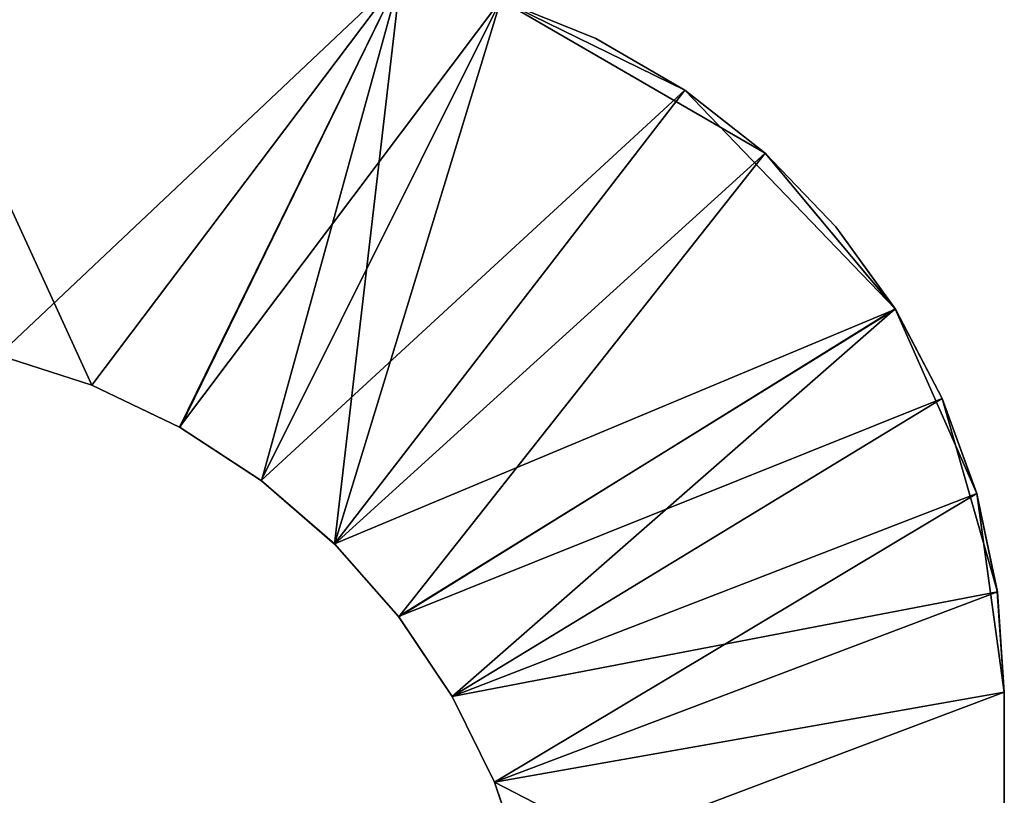
# Model space of a CAD drawing. Extents: x -0.05 to 7.78, y -0.33 to 1.2.
# Drawn here: x -0.01 to 0, y -0.05 to -0.04 of the extents above; entities that cross this region are included whole.
import ezdxf

# ---------------------------------------------------------------- set-up
doc = ezdxf.new("R2010")
doc.units = 0
doc.header["$LTSCALE"] = 0.0254
doc.layers.get('0').update_dxf_attribs({"color": 13, "linetype": 'CONTINUOUS'})

# ---------------------------------------------------------------- blocks, each defined once
blk = doc.blocks.new('GRUPUJ_106')
at = {"color": 0}
for p, q in [((-29.06051, 18.36066, -2.37874), (-29.07095, 18.3598, -2.38294)), ((-29.06051, 18.36066, -2.37874), (-29.07095, 18.3598, -2.38294)), ((-29.07095, 18.3598, -2.38294), (-29.08076, 18.35862, -2.38861)), ((-29.07095, 18.3598, -2.38294), (-29.08076, 18.35862, -2.38861)), ((-29.07095, 18.3598, -2.38294), (-29.07097, 17.95198, -2.38295)), ((-29.07095, 18.3598, -2.38294), (-29.07097, 17.95198, -2.38295)), ((-29.08076, 18.35862, -2.38861), (-29.08959, 18.35715, -2.39555)), ((-29.08076, 18.35862, -2.38861), (-29.08959, 18.35715, -2.39555)), ((-29.08076, 18.35862, -2.38861), (-29.08077, 17.95316, -2.38863)), ((-29.08076, 18.35862, -2.38861), (-29.08077, 17.95316, -2.38863)), ((-29.08959, 18.35715, -2.39555), (-29.09737, 18.35541, -2.40365)), ((-29.08959, 18.35715, -2.39555), (-29.09737, 18.35541, -2.40365)), ((-29.09737, 18.35541, -2.40365), (-29.10392, 18.35342, -2.41273)), ((-29.09737, 18.35541, -2.40365), (-29.10392, 18.35342, -2.41273)), ((-29.09737, 18.35541, -2.40365), (-29.09738, 17.95637, -2.40366)), ((-29.09737, 18.35541, -2.40365), (-29.09738, 17.95637, -2.40366)), ((-29.10392, 18.35342, -2.41273), (-29.10909, 18.35123, -2.42254)), ((-29.10392, 18.35342, -2.41273), (-29.10909, 18.35123, -2.42254)), ((-29.01549, 18.35156, -2.42108), (-29.00522, 18.3523, -2.41778)), ((-29.01549, 18.35156, -2.42108), (-29.00522, 18.3523, -2.41778)), ((-29.10909, 18.35123, -2.42254), (-29.11288, 18.34883, -2.43303)), ((-29.10909, 18.35123, -2.42254), (-29.11288, 18.34883, -2.43303)), ((-29.10909, 18.35123, -2.42254), (-29.10909, 17.96055, -2.42255)), ((-29.10909, 18.35123, -2.42254), (-29.10909, 17.96055, -2.42255)), ((-29.02514, 18.35052, -2.42569), (-29.01549, 18.35156, -2.42108)), ((-29.02514, 18.35052, -2.42569), (-29.01549, 18.35156, -2.42108)), ((-29.03414, 18.34917, -2.43158), (-29.02514, 18.35052, -2.42569)), ((-29.03414, 18.34917, -2.43158), (-29.02514, 18.35052, -2.42569)), ((-29.02514, 18.35052, -2.42569), (-29.0252, 17.96127, -2.42572)), ((-29.02514, 18.35052, -2.42569), (-29.0252, 17.96127, -2.42572)), ((-29.11288, 18.34883, -2.43303), (-29.11515, 18.34631, -2.44383)), ((-29.11288, 18.34883, -2.43303), (-29.11515, 18.34631, -2.44383)), ((-29.11288, 18.34883, -2.43303), (-29.11287, 17.96293, -2.433)), ((-29.11288, 18.34883, -2.43303), (-29.11287, 17.96293, -2.433)), ((-29.04219, 18.34755, -2.43855), (-29.03414, 18.34917, -2.43158)), ((-29.04219, 18.34755, -2.43855), (-29.03414, 18.34917, -2.43158)), ((-29.03414, 18.34917, -2.43158), (-29.03418, 17.96261, -2.43161)), ((-29.03414, 18.34917, -2.43158), (-29.03418, 17.96261, -2.43161)), ((-29.04923, 18.34567, -2.44652), (-29.04219, 18.34755, -2.43855)), ((-29.04923, 18.34567, -2.44652), (-29.04219, 18.34755, -2.43855)), ((-29.11515, 18.34631, -2.44383), (-29.11591, 18.34367, -2.45486)), ((-29.11515, 18.34631, -2.44383), (-29.11591, 18.34367, -2.45486)), ((-29.05514, 18.34357, -2.45532), (-29.04923, 18.34567, -2.44652)), ((-29.05514, 18.34357, -2.45532), (-29.04923, 18.34567, -2.44652)), ((-29.04923, 18.34567, -2.44652), (-29.04927, 17.96611, -2.44656)), ((-29.04923, 18.34567, -2.44652), (-29.04927, 17.96611, -2.44656)), ((-29.11591, 17.9681, -2.45486), (-29.11591, 18.34367, -2.45486)), ((-29.11591, 18.34367, -2.45486), (-29.11591, 18.33391, -2.49372)), ((-29.11591, 17.9681, -2.45486), (-29.11591, 18.34367, -2.45486)), ((-29.11591, 18.34367, -2.45486), (-29.11591, 18.33391, -2.49372)), ((-29.0598, 18.34126, -2.46474), (-29.05514, 18.34357, -2.45532)), ((-29.0598, 18.34126, -2.46474), (-29.05514, 18.34357, -2.45532)), ((-29.06319, 18.33878, -2.47473), (-29.0598, 18.34126, -2.46474)), ((-29.06319, 18.33878, -2.47473), (-29.0598, 18.34126, -2.46474)), ((-29.0598, 18.34126, -2.46474), (-29.05981, 17.97052, -2.46476)), ((-29.0598, 18.34126, -2.46474), (-29.05981, 17.97052, -2.46476)), ((-29.11591, 17.97786, -2.49372), (-29.11591, 17.9681, -2.45486)), ((-29.11591, 17.97786, -2.49372), (-29.11591, 17.9681, -2.45486)), ((-29.05981, 17.97052, -2.46476), (-29.0632, 17.973, -2.47474)), ((-29.05981, 17.97052, -2.46476), (-29.0632, 17.973, -2.47474)), ((-29.05515, 17.96821, -2.45533), (-29.05981, 17.97052, -2.46476)), ((-29.05515, 17.96821, -2.45533), (-29.05981, 17.97052, -2.46476)), ((-29.04927, 17.96611, -2.44656), (-29.05515, 17.96821, -2.45533)), ((-29.04927, 17.96611, -2.44656), (-29.05515, 17.96821, -2.45533)), ((-29.11591, 17.9681, -2.45486), (-29.11514, 17.96545, -2.44379)), ((-29.11591, 17.9681, -2.45486), (-29.11514, 17.96545, -2.44379)), ((-29.04221, 17.96423, -2.43857), (-29.04927, 17.96611, -2.44656)), ((-29.04221, 17.96423, -2.43857), (-29.04927, 17.96611, -2.44656)), ((-29.11514, 17.96545, -2.44379), (-29.11287, 17.96293, -2.433)), ((-29.11514, 17.96545, -2.44379), (-29.11287, 17.96293, -2.433)), ((-29.03418, 17.96261, -2.43161), (-29.04221, 17.96423, -2.43857)), ((-29.03418, 17.96261, -2.43161), (-29.04221, 17.96423, -2.43857)), ((-29.11287, 17.96293, -2.433), (-29.10909, 17.96055, -2.42255)), ((-29.11287, 17.96293, -2.433), (-29.10909, 17.96055, -2.42255)), ((-29.0252, 17.96127, -2.42572), (-29.03418, 17.96261, -2.43161)), ((-29.0252, 17.96127, -2.42572), (-29.03418, 17.96261, -2.43161)), ((-29.0155, 17.96022, -2.42108), (-29.0252, 17.96127, -2.42572)), ((-29.0155, 17.96022, -2.42108), (-29.0252, 17.96127, -2.42572)), ((-29.10909, 17.96055, -2.42255), (-29.1039, 17.95835, -2.4127)), ((-29.10909, 17.96055, -2.42255), (-29.1039, 17.95835, -2.4127)), ((-29.00522, 17.95947, -2.41778), (-29.0155, 17.96022, -2.42108)), ((-29.00522, 17.95947, -2.41778), (-29.0155, 17.96022, -2.42108)), ((-29.1039, 17.95835, -2.4127), (-29.09738, 17.95637, -2.40366)), ((-29.1039, 17.95835, -2.4127), (-29.09738, 17.95637, -2.40366)), ((-29.09738, 17.95637, -2.40366), (-29.08959, 17.95462, -2.39554)), ((-29.09738, 17.95637, -2.40366), (-29.08959, 17.95462, -2.39554)), ((-29.08959, 17.95462, -2.39554), (-29.08077, 17.95316, -2.38863)), ((-29.08959, 17.95462, -2.39554), (-29.08077, 17.95316, -2.38863)), ((-29.08077, 17.95316, -2.38863), (-29.07097, 17.95198, -2.38295)), ((-29.08077, 17.95316, -2.38863), (-29.07097, 17.95198, -2.38295)), ((-29.07097, 17.95198, -2.38295), (-29.06051, 17.95111, -2.37874)), ((-29.07097, 17.95198, -2.38295), (-29.06051, 17.95111, -2.37874))]:
    blk.add_line(p, q, dxfattribs=at)
mesh = blk.add_polyface(dxfattribs=at)
corners = [(-28.98822, 18.36423, -2.36098), (-29.00522, 18.3523, -2.41778), (-29.0495, 18.36122, -2.37602)]
mesh.append_faces([[corners[k] for k in face] for face in [(0, 1, 2)]], dxfattribs={"color": 0})
mesh = blk.add_polyface(dxfattribs=at)
corners = [(-29.06051, 18.36066, -2.37874), (-29.08076, 18.35862, -2.38861), (-29.07095, 18.3598, -2.38294)]
mesh.append_faces([[corners[k] for k in face] for face in [(0, 1, 2)]], dxfattribs={"color": 0})
mesh = blk.add_polyface(dxfattribs=at)
corners = [(-29.06051, 18.36066, -2.37874), (-29.03414, 18.34917, -2.43158), (-29.08076, 18.35862, -2.38861)]
mesh.append_faces([[corners[k] for k in face] for face in [(0, 1, 2)]], dxfattribs={"color": 0})
mesh = blk.add_polyface(dxfattribs=at)
corners = [(-29.06051, 17.95111, -2.37874), (-29.07095, 18.3598, -2.38294), (-29.07097, 17.95198, -2.38295), (-29.06051, 18.36066, -2.37874)]
mesh.append_faces([[corners[k] for k in face] for face in [(0, 1, 2), (1, 0, 3)]], dxfattribs={"vtx0": -1, "color": 0})
mesh = blk.add_polyface(dxfattribs=at)
corners = [(-29.0495, 18.36122, -2.37602), (-29.02514, 18.35052, -2.42569), (-29.06051, 18.36066, -2.37874)]
mesh.append_faces([[corners[k] for k in face] for face in [(0, 1, 2)]], dxfattribs={"color": 0})
mesh = blk.add_polyface(dxfattribs=at)
corners = [(-29.06051, 18.36066, -2.37874), (-29.02514, 18.35052, -2.42569), (-29.03414, 18.34917, -2.43158)]
mesh.append_faces([[corners[k] for k in face] for face in [(0, 1, 2)]], dxfattribs={"color": 0})
mesh = blk.add_polyface(dxfattribs=at)
corners = [(-29.0495, 18.36122, -2.37602), (-29.01549, 18.35156, -2.42108), (-29.02514, 18.35052, -2.42569)]
mesh.append_faces([[corners[k] for k in face] for face in [(0, 1, 2)]], dxfattribs={"color": 0})
mesh = blk.add_polyface(dxfattribs=at)
corners = [(-29.0495, 18.36122, -2.37602), (-29.00522, 18.3523, -2.41778), (-29.01549, 18.35156, -2.42108)]
mesh.append_faces([[corners[k] for k in face] for face in [(0, 1, 2)]], dxfattribs={"color": 0})
mesh = blk.add_polyface(dxfattribs=at)
corners = [(-29.07097, 17.95198, -2.38295), (-29.08076, 18.35862, -2.38861), (-29.08077, 17.95316, -2.38863), (-29.07095, 18.3598, -2.38294)]
mesh.append_faces([[corners[k] for k in face] for face in [(0, 1, 2), (1, 0, 3)]], dxfattribs={"vtx0": -1, "color": 0})
mesh = blk.add_polyface(dxfattribs=at)
corners = [(-29.08076, 18.35862, -2.38861), (-29.10392, 18.35342, -2.41273), (-29.08959, 18.35715, -2.39555)]
mesh.append_faces([[corners[k] for k in face] for face in [(0, 1, 2)]], dxfattribs={"color": 0})
mesh = blk.add_polyface(dxfattribs=at)
corners = [(-29.08076, 18.35862, -2.38861), (-29.04219, 18.34755, -2.43855), (-29.10392, 18.35342, -2.41273)]
mesh.append_faces([[corners[k] for k in face] for face in [(0, 1, 2)]], dxfattribs={"color": 0})
mesh = blk.add_polyface(dxfattribs=at)
corners = [(-29.08959, 17.95462, -2.39554), (-29.08076, 18.35862, -2.38861), (-29.08959, 18.35715, -2.39555), (-29.08077, 17.95316, -2.38863)]
mesh.append_faces([[corners[k] for k in face] for face in [(0, 1, 2), (1, 0, 3)]], dxfattribs={"vtx0": -1, "color": 0})
mesh = blk.add_polyface(dxfattribs=at)
corners = [(-29.08076, 18.35862, -2.38861), (-29.03414, 18.34917, -2.43158), (-29.04219, 18.34755, -2.43855)]
mesh.append_faces([[corners[k] for k in face] for face in [(0, 1, 2)]], dxfattribs={"color": 0})
mesh = blk.add_polyface(dxfattribs=at)
corners = [(-29.08959, 18.35715, -2.39555), (-29.10392, 18.35342, -2.41273), (-29.09737, 18.35541, -2.40365)]
mesh.append_faces([[corners[k] for k in face] for face in [(0, 1, 2)]], dxfattribs={"color": 0})
mesh = blk.add_polyface(dxfattribs=at)
corners = [(-29.08959, 18.35715, -2.39555), (-29.09738, 17.95637, -2.40366), (-29.08959, 17.95462, -2.39554), (-29.09737, 18.35541, -2.40365)]
mesh.append_faces([[corners[k] for k in face] for face in [(0, 1, 2), (1, 0, 3)]], dxfattribs={"vtx0": -1, "color": 0})
mesh = blk.add_polyface(dxfattribs=at)
corners = [(-29.09737, 18.35541, -2.40365), (-29.1039, 17.95835, -2.4127), (-29.09738, 17.95637, -2.40366), (-29.10392, 18.35342, -2.41273)]
mesh.append_faces([[corners[k] for k in face] for face in [(0, 1, 2), (1, 0, 3)]], dxfattribs={"vtx0": -1, "color": 0})
mesh = blk.add_polyface(dxfattribs=at)
corners = [(-29.10392, 18.35342, -2.41273), (-29.10909, 17.96055, -2.42255), (-29.1039, 17.95835, -2.4127), (-29.10909, 18.35123, -2.42254)]
mesh.append_faces([[corners[k] for k in face] for face in [(0, 1, 2), (1, 0, 3)]], dxfattribs={"vtx0": -1, "color": 0})
mesh = blk.add_polyface(dxfattribs=at)
corners = [(-29.10392, 18.35342, -2.41273), (-29.04923, 18.34567, -2.44652), (-29.10909, 18.35123, -2.42254)]
mesh.append_faces([[corners[k] for k in face] for face in [(0, 1, 2)]], dxfattribs={"color": 0})
mesh = blk.add_polyface(dxfattribs=at)
corners = [(-29.10392, 18.35342, -2.41273), (-29.04219, 18.34755, -2.43855), (-29.04923, 18.34567, -2.44652)]
mesh.append_faces([[corners[k] for k in face] for face in [(0, 1, 2)]], dxfattribs={"color": 0})
mesh = blk.add_polyface(dxfattribs=at)
corners = [(-29.01549, 18.35156, -2.42108), (-29.00522, 17.95947, -2.41778), (-29.0155, 17.96022, -2.42108), (-29.00522, 18.3523, -2.41778)]
mesh.append_faces([[corners[k] for k in face] for face in [(0, 1, 2), (1, 0, 3)]], dxfattribs={"vtx0": -1, "color": 0})
mesh = blk.add_polyface(dxfattribs=at)
corners = [(-29.10909, 18.35123, -2.42254), (-29.11515, 18.34631, -2.44383), (-29.11288, 18.34883, -2.43303)]
mesh.append_faces([[corners[k] for k in face] for face in [(0, 1, 2)]], dxfattribs={"color": 0})
mesh = blk.add_polyface(dxfattribs=at)
corners = [(-29.10909, 18.35123, -2.42254), (-29.05514, 18.34357, -2.45532), (-29.11515, 18.34631, -2.44383)]
mesh.append_faces([[corners[k] for k in face] for face in [(0, 1, 2)]], dxfattribs={"color": 0})
mesh = blk.add_polyface(dxfattribs=at)
corners = [(-29.10909, 18.35123, -2.42254), (-29.11287, 17.96293, -2.433), (-29.10909, 17.96055, -2.42255), (-29.11288, 18.34883, -2.43303)]
mesh.append_faces([[corners[k] for k in face] for face in [(0, 1, 2), (1, 0, 3)]], dxfattribs={"vtx0": -1, "color": 0})
mesh = blk.add_polyface(dxfattribs=at)
corners = [(-29.10909, 18.35123, -2.42254), (-29.04923, 18.34567, -2.44652), (-29.05514, 18.34357, -2.45532)]
mesh.append_faces([[corners[k] for k in face] for face in [(0, 1, 2)]], dxfattribs={"color": 0})
mesh = blk.add_polyface(dxfattribs=at)
corners = [(-29.02514, 18.35052, -2.42569), (-29.0155, 17.96022, -2.42108), (-29.0252, 17.96127, -2.42572), (-29.01549, 18.35156, -2.42108)]
mesh.append_faces([[corners[k] for k in face] for face in [(0, 1, 2), (1, 0, 3)]], dxfattribs={"vtx0": -1, "color": 0})
mesh = blk.add_polyface(dxfattribs=at)
corners = [(-29.03414, 18.34917, -2.43158), (-29.0252, 17.96127, -2.42572), (-29.03418, 17.96261, -2.43161), (-29.02514, 18.35052, -2.42569)]
mesh.append_faces([[corners[k] for k in face] for face in [(0, 1, 2), (1, 0, 3)]], dxfattribs={"vtx0": -1, "color": 0})
mesh = blk.add_polyface(dxfattribs=at)
corners = [(-29.11288, 18.34883, -2.43303), (-29.11514, 17.96545, -2.44379), (-29.11287, 17.96293, -2.433), (-29.11515, 18.34631, -2.44383)]
mesh.append_faces([[corners[k] for k in face] for face in [(0, 1, 2), (1, 0, 3)]], dxfattribs={"vtx0": -1, "color": 0})
mesh = blk.add_polyface(dxfattribs=at)
corners = [(-29.04219, 18.34755, -2.43855), (-29.03418, 17.96261, -2.43161), (-29.04221, 17.96423, -2.43857), (-29.03414, 18.34917, -2.43158)]
mesh.append_faces([[corners[k] for k in face] for face in [(0, 1, 2), (1, 0, 3)]], dxfattribs={"vtx0": -1, "color": 0})
mesh = blk.add_polyface(dxfattribs=at)
corners = [(-29.04927, 17.96611, -2.44656), (-29.04219, 18.34755, -2.43855), (-29.04221, 17.96423, -2.43857), (-29.04923, 18.34567, -2.44652)]
mesh.append_faces([[corners[k] for k in face] for face in [(0, 1, 2), (1, 0, 3)]], dxfattribs={"vtx0": -1, "color": 0})
mesh = blk.add_polyface(dxfattribs=at)
corners = [(-29.11515, 18.34631, -2.44383), (-29.11591, 17.9681, -2.45486), (-29.11514, 17.96545, -2.44379), (-29.11591, 18.34367, -2.45486)]
mesh.append_faces([[corners[k] for k in face] for face in [(0, 1, 2), (1, 0, 3)]], dxfattribs={"vtx0": -1, "color": 0})
mesh = blk.add_polyface(dxfattribs=at)
corners = [(-29.11515, 18.34631, -2.44383), (-29.0598, 18.34126, -2.46474), (-29.11591, 18.34367, -2.45486)]
mesh.append_faces([[corners[k] for k in face] for face in [(0, 1, 2)]], dxfattribs={"color": 0})
mesh = blk.add_polyface(dxfattribs=at)
corners = [(-29.11515, 18.34631, -2.44383), (-29.05514, 18.34357, -2.45532), (-29.0598, 18.34126, -2.46474)]
mesh.append_faces([[corners[k] for k in face] for face in [(0, 1, 2)]], dxfattribs={"color": 0})
mesh = blk.add_polyface(dxfattribs=at)
corners = [(-29.05515, 17.96821, -2.45533), (-29.04923, 18.34567, -2.44652), (-29.04927, 17.96611, -2.44656), (-29.05514, 18.34357, -2.45532)]
mesh.append_faces([[corners[k] for k in face] for face in [(0, 1, 2), (1, 0, 3)]], dxfattribs={"vtx0": -1, "color": 0})
mesh = blk.add_polyface(dxfattribs=at)
corners = [(-29.11591, 18.34367, -2.45486), (-29.11591, 17.97786, -2.49372), (-29.11591, 17.9681, -2.45486), (-29.11591, 17.98832, -2.53239), (-29.11591, 17.99948, -2.57087), (-29.11591, 18.01132, -2.60914), (-29.11591, 18.12865, -2.56195), (-29.11591, 18.12062, -2.56687), (-29.11591, 18.02385, -2.64719), (-29.11591, 18.11346, -2.57298), (-29.11591, 18.02999, -2.66214), (-29.11591, 18.10735, -2.58014), (-29.11591, 18.03793, -2.67621), (-29.11591, 18.10243, -2.58817), (-29.11591, 18.04755, -2.68919), (-29.11591, 18.09882, -2.59687), (-29.11591, 18.05871, -2.70087), (-29.11591, 18.07123, -2.71108), (-29.11591, 18.09663, -2.60602), (-29.11591, 18.08492, -2.71965), (-29.11591, 18.09589, -2.61541), (-29.11591, 18.13735, -2.55835), (-29.11591, 18.1465, -2.55615), (-29.11591, 18.15589, -2.55541), (-29.11591, 18.16527, -2.55615), (-29.11591, 18.17443, -2.55835), (-29.11591, 18.18313, -2.56195), (-29.11591, 18.19116, -2.56687), (-29.11591, 18.19831, -2.57298), (-29.11591, 18.20443, -2.58014), (-29.11591, 18.20935, -2.58817), (-29.11591, 18.21295, -2.59687), (-29.11591, 18.21515, -2.60602), (-29.11591, 18.21589, -2.61541), (-29.11591, 18.22685, -2.71965), (-29.11591, 18.24054, -2.71108), (-29.11591, 18.25306, -2.70087), (-29.11591, 18.26422, -2.68919), (-29.11591, 18.27385, -2.67621), (-29.11591, 18.28179, -2.66214), (-29.11591, 18.28792, -2.64719), (-29.11591, 18.30045, -2.60914), (-29.11591, 18.3123, -2.57087), (-29.11591, 18.32345, -2.53239), (-29.11591, 18.33391, -2.49372), (-29.11591, 18.09957, -2.72647), (-29.11591, 18.09663, -2.6248), (-29.11591, 18.09882, -2.63395), (-29.11591, 18.10243, -2.64265), (-29.11591, 18.11496, -2.73141), (-29.11591, 18.10735, -2.65068), (-29.11591, 18.11346, -2.65784), (-29.11591, 18.12062, -2.66395), (-29.11591, 18.13083, -2.73441), (-29.11591, 18.12865, -2.66887), (-29.11591, 18.13735, -2.67247), (-29.11591, 18.14696, -2.73541), (-29.11591, 18.1465, -2.67467), (-29.11591, 18.15589, -2.67541), (-29.11591, 18.16482, -2.73541), (-29.11591, 18.16527, -2.67467), (-29.11591, 18.18094, -2.73441), (-29.11591, 18.17443, -2.67247), (-29.11591, 18.18313, -2.66887), (-29.11591, 18.19682, -2.73141), (-29.11591, 18.19116, -2.66395), (-29.11591, 18.19831, -2.65784), (-29.11591, 18.2122, -2.72647), (-29.11591, 18.20443, -2.65068), (-29.11591, 18.20935, -2.64265), (-29.11591, 18.21295, -2.63395), (-29.11591, 18.21515, -2.6248)]
mesh.append_faces([[corners[k] for k in face] for face in [(0, 1, 2), (43, 0, 44)]], dxfattribs={"vtx0": -1, "color": 0})
mesh.append_faces([[corners[k] for k in face] for face in [(1, 0, 3), (3, 0, 4), (4, 0, 5), (5, 7, 8), (8, 9, 10), (10, 11, 12), (12, 13, 14), (14, 15, 16), (16, 15, 17), (17, 18, 19), (6, 0, 21), (21, 0, 22), (22, 0, 23), (23, 0, 24), (24, 0, 25), (25, 0, 26), (26, 0, 27), (27, 0, 28), (28, 0, 29), (29, 0, 30), (30, 0, 31), (31, 0, 32), (32, 0, 33), (34, 0, 35), (35, 0, 36), (36, 0, 37), (37, 0, 38), (38, 0, 39), (39, 0, 40), (40, 0, 41), (41, 0, 42), (42, 0, 43), (45, 48, 49), (49, 52, 53), (53, 55, 56), (56, 58, 59), (59, 60, 61), (61, 63, 64), (64, 66, 67), (67, 70, 34)]], dxfattribs={"vtx0": -1, "vtx1": -1, "color": 0})
mesh.append_faces([[corners[k] for k in face] for face in [(5, 0, 6), (33, 0, 34)]], dxfattribs={"vtx0": -1, "vtx1": -1, "vtx2": -1, "color": 0})
mesh.append_faces([[corners[k] for k in face] for face in [(5, 6, 7), (8, 7, 9), (10, 9, 11), (12, 11, 13), (14, 13, 15), (17, 15, 18), (19, 18, 20), (20, 45, 19), (45, 20, 46), (45, 46, 47), (45, 47, 48), (49, 48, 50), (49, 50, 51), (49, 51, 52), (53, 52, 54), (53, 54, 55), (56, 55, 57), (56, 57, 58), (59, 58, 60), (61, 60, 62), (61, 62, 63), (64, 63, 65), (64, 65, 66), (67, 66, 68), (67, 68, 69), (67, 69, 70), (34, 70, 71), (34, 71, 33)]], dxfattribs={"vtx0": -1, "vtx2": -1, "color": 0})
mesh = blk.add_polyface(dxfattribs=at)
corners = [(-29.11591, 18.34367, -2.45486), (-29.0598, 18.34126, -2.46474), (-29.11591, 18.33391, -2.49372)]
mesh.append_faces([[corners[k] for k in face] for face in [(0, 1, 2)]], dxfattribs={"color": 0})
mesh = blk.add_polyface(dxfattribs=at)
corners = [(-29.05981, 17.97052, -2.46476), (-29.05514, 18.34357, -2.45532), (-29.05515, 17.96821, -2.45533), (-29.0598, 18.34126, -2.46474)]
mesh.append_faces([[corners[k] for k in face] for face in [(0, 1, 2), (1, 0, 3)]], dxfattribs={"vtx0": -1, "color": 0})
mesh = blk.add_polyface(dxfattribs=at)
corners = [(-29.0598, 18.34126, -2.46474), (-29.06319, 18.33878, -2.47473), (-29.11591, 18.33391, -2.49372)]
mesh.append_faces([[corners[k] for k in face] for face in [(0, 1, 2)]], dxfattribs={"color": 0})
mesh = blk.add_polyface(dxfattribs=at)
corners = [(-29.0632, 17.973, -2.47474), (-29.0598, 18.34126, -2.46474), (-29.05981, 17.97052, -2.46476), (-29.06319, 18.33878, -2.47473)]
mesh.append_faces([[corners[k] for k in face] for face in [(0, 1, 2), (1, 0, 3)]], dxfattribs={"vtx0": -1, "color": 0})
mesh = blk.add_polyface(dxfattribs=at)
corners = [(-29.11591, 17.9681, -2.45486), (-29.11591, 17.97786, -2.49372), (-29.0632, 17.973, -2.47474)]
mesh.append_faces([[corners[k] for k in face] for face in [(0, 1, 2)]], dxfattribs={"color": 0})
mesh = blk.add_polyface(dxfattribs=at)
corners = [(-29.11591, 17.9681, -2.45486), (-29.0632, 17.973, -2.47474), (-29.05981, 17.97052, -2.46476)]
mesh.append_faces([[corners[k] for k in face] for face in [(0, 1, 2)]], dxfattribs={"color": 0})
mesh = blk.add_polyface(dxfattribs=at)
corners = [(-29.11287, 17.96293, -2.433), (-29.11591, 17.9681, -2.45486), (-29.05981, 17.97052, -2.46476)]
mesh.append_faces([[corners[k] for k in face] for face in [(0, 1, 2)]], dxfattribs={"color": 0})
mesh = blk.add_polyface(dxfattribs=at)
corners = [(-29.11287, 17.96293, -2.433), (-29.05981, 17.97052, -2.46476), (-29.05515, 17.96821, -2.45533)]
mesh.append_faces([[corners[k] for k in face] for face in [(0, 1, 2)]], dxfattribs={"color": 0})
mesh = blk.add_polyface(dxfattribs=at)
corners = [(-29.1039, 17.95835, -2.4127), (-29.11287, 17.96293, -2.433), (-29.05515, 17.96821, -2.45533)]
mesh.append_faces([[corners[k] for k in face] for face in [(0, 1, 2)]], dxfattribs={"color": 0})
mesh = blk.add_polyface(dxfattribs=at)
corners = [(-29.1039, 17.95835, -2.4127), (-29.05515, 17.96821, -2.45533), (-29.04927, 17.96611, -2.44656)]
mesh.append_faces([[corners[k] for k in face] for face in [(0, 1, 2)]], dxfattribs={"color": 0})
mesh = blk.add_polyface(dxfattribs=at)
corners = [(-29.11287, 17.96293, -2.433), (-29.11514, 17.96545, -2.44379), (-29.11591, 17.9681, -2.45486)]
mesh.append_faces([[corners[k] for k in face] for face in [(0, 1, 2)]], dxfattribs={"color": 0})
mesh = blk.add_polyface(dxfattribs=at)
corners = [(-29.08959, 17.95462, -2.39554), (-29.1039, 17.95835, -2.4127), (-29.04927, 17.96611, -2.44656)]
mesh.append_faces([[corners[k] for k in face] for face in [(0, 1, 2)]], dxfattribs={"color": 0})
mesh = blk.add_polyface(dxfattribs=at)
corners = [(-29.08959, 17.95462, -2.39554), (-29.04927, 17.96611, -2.44656), (-29.04221, 17.96423, -2.43857)]
mesh.append_faces([[corners[k] for k in face] for face in [(0, 1, 2)]], dxfattribs={"color": 0})
mesh = blk.add_polyface(dxfattribs=at)
corners = [(-29.06051, 17.95111, -2.37874), (-29.08959, 17.95462, -2.39554), (-29.04221, 17.96423, -2.43857), (-29.08077, 17.95316, -2.38863), (-29.07097, 17.95198, -2.38295)]
mesh.append_faces([[corners[k] for k in face] for face in [(0, 1, 2), (3, 0, 4)]], dxfattribs={"vtx0": -1, "color": 0})
mesh.append_faces([[corners[k] for k in face] for face in [(1, 0, 3)]], dxfattribs={"vtx0": -1, "vtx1": -1, "color": 0})
mesh = blk.add_polyface(dxfattribs=at)
corners = [(-29.0495, 17.95056, -2.37602), (-29.06051, 17.95111, -2.37874), (-29.04221, 17.96423, -2.43857)]
mesh.append_faces([[corners[k] for k in face] for face in [(0, 1, 2)]], dxfattribs={"color": 0})
mesh = blk.add_polyface(dxfattribs=at)
corners = [(-29.0495, 17.95056, -2.37602), (-29.04221, 17.96423, -2.43857), (-29.03418, 17.96261, -2.43161)]
mesh.append_faces([[corners[k] for k in face] for face in [(0, 1, 2)]], dxfattribs={"color": 0})
mesh = blk.add_polyface(dxfattribs=at)
corners = [(-29.1039, 17.95835, -2.4127), (-29.10909, 17.96055, -2.42255), (-29.11287, 17.96293, -2.433)]
mesh.append_faces([[corners[k] for k in face] for face in [(0, 1, 2)]], dxfattribs={"color": 0})
mesh = blk.add_polyface(dxfattribs=at)
corners = [(-29.0495, 17.95056, -2.37602), (-29.03418, 17.96261, -2.43161), (-29.0252, 17.96127, -2.42572)]
mesh.append_faces([[corners[k] for k in face] for face in [(0, 1, 2)]], dxfattribs={"color": 0})
mesh = blk.add_polyface(dxfattribs=at)
corners = [(-29.0495, 17.95056, -2.37602), (-29.0252, 17.96127, -2.42572), (-29.0155, 17.96022, -2.42108)]
mesh.append_faces([[corners[k] for k in face] for face in [(0, 1, 2)]], dxfattribs={"color": 0})
mesh = blk.add_polyface(dxfattribs=at)
corners = [(-28.98792, 17.94753, -2.36088), (-29.0495, 17.95056, -2.37602), (-29.0155, 17.96022, -2.42108)]
mesh.append_faces([[corners[k] for k in face] for face in [(0, 1, 2)]], dxfattribs={"color": 0})
mesh = blk.add_polyface(dxfattribs=at)
corners = [(-28.98792, 17.94753, -2.36088), (-29.0155, 17.96022, -2.42108), (-29.00522, 17.95947, -2.41778)]
mesh.append_faces([[corners[k] for k in face] for face in [(0, 1, 2)]], dxfattribs={"color": 0})
mesh = blk.add_polyface(dxfattribs=at)
corners = [(-29.08959, 17.95462, -2.39554), (-29.09738, 17.95637, -2.40366), (-29.1039, 17.95835, -2.4127)]
mesh.append_faces([[corners[k] for k in face] for face in [(0, 1, 2)]], dxfattribs={"color": 0})
blk = doc.blocks.new('DRAZEK_1_2M')
at = {"color": 0, "extrusion": (-8.88178e-16, 1, -3.33067e-16), "xscale": 0.1001819000000001, "yscale": 0.1001819000000001, "zscale": 0.1001819000000001}
blk.add_blockref('GRUPUJ_106', (2.917699, 0.556154, 0.193813), dxfattribs=at)

msp = doc.modelspace()

# ---------------------------------------------------------------- block references
at = {"color": 0}
msp.add_blockref('DRAZEK_1_2M', (0, 0), dxfattribs=at)

doc.saveas('drawing.dxf')
